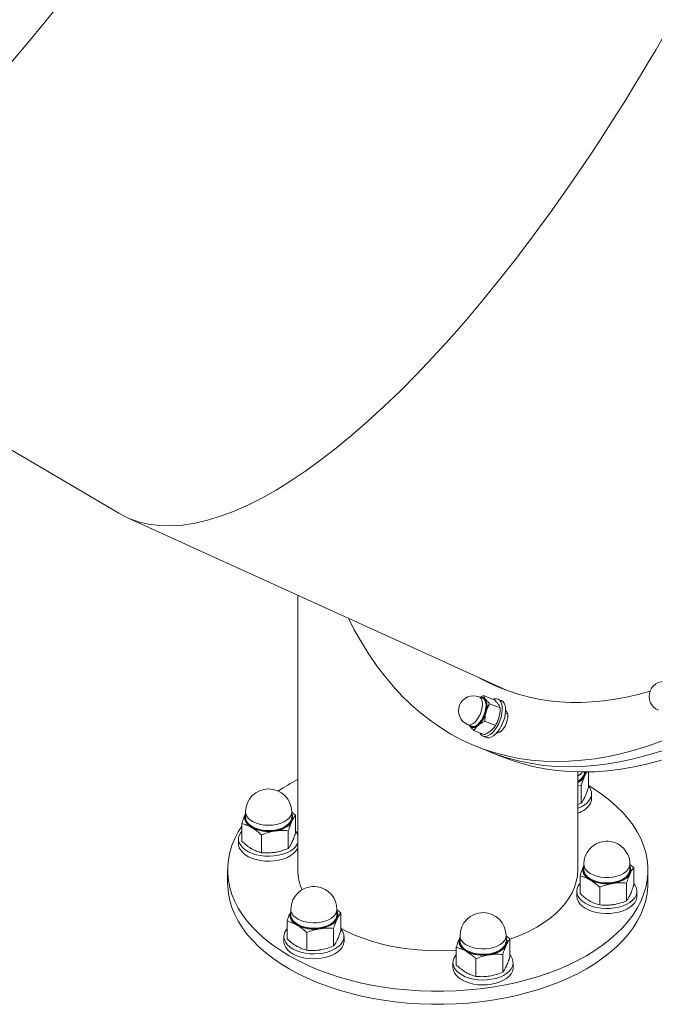
# Model space of a CAD drawing. Units: millimetres. Extents: x 0 to 42, y 0 to 29.8.
# Drawn here: x 31.4 to 32, y 15 to 16 of the extents above; entities that cross this region are included whole.
import ezdxf

# ---------------------------------------------------------------- set-up
doc = ezdxf.new("R2010")
doc.units = ezdxf.units.MM

msp = doc.modelspace()

# ---------------------------------------------------------------- linework, layer by layer
at = {"color": 7, "linetype": 'Continuous', "lineweight": 15}
for p, q in [((31.1206911, 15.6921865), (31.511943, 15.4624991)), ((31.5200266, 15.4582989), (31.898658, 15.2857743)), ((31.6904917, 15.380626), (31.6904917, 15.10633)), ((31.8751116, 15.2776967), (31.8714823, 15.2791574)), ((31.8759038, 15.2806231), (31.872603, 15.2787063)), ((31.8759038, 15.2806231), (31.886503, 15.2763574)), ((31.893512, 15.2756813), (31.8902859, 15.2769796)), ((31.8819669, 15.2723198), (31.8925661, 15.2680541)), ((31.897857, 15.2652168), (31.8980312, 15.2651467)), ((31.8771303, 15.2548519), (31.8877295, 15.2505863)), ((31.8999287, 15.2623194), (31.8977184, 15.263209)), ((31.8602818, 15.2513266), (31.8639112, 15.249866)), ((31.8617621, 15.2507309), (31.8620465, 15.2503029)), ((31.8617886, 15.2507202), (31.8620465, 15.2503029)), ((31.8662306, 15.2456874), (31.8768298, 15.2414218)), ((31.8888779, 15.2526919), (31.8889904, 15.2529131)), ((31.8902514, 15.2446551), (31.891962, 15.2439667)), ((31.875352, 15.2398719), (31.8785781, 15.2385736)), ((31.8687642, 15.2296823), (31.8816686, 15.224489)), ((31.8818563, 15.2244136), (31.8945732, 15.2192957)), ((31.9698917, 15.10633), (31.9698917, 15.2042242)), ((31.9804918, 15.2042323), (31.9804918, 15.1884335)), ((31.9698917, 15.1908535), (31.9733192, 15.1907097)), ((31.9733192, 15.1907097), (31.9733192, 15.1729803)), ((31.9837232, 15.1776432), (31.9837232, 15.1825425)), ((31.9733192, 15.1729803), (31.9698917, 15.1717864)), ((31.6382622, 15.1621477), (31.6384444, 15.1625194)), ((31.6384444, 15.1624924), (31.6382622, 15.1621477)), ((31.6384444, 15.1642775), (31.6384444, 15.15897)), ((31.6844444, 15.15897), (31.6844444, 15.1642775)), ((31.688213, 15.1609521), (31.6844444, 15.1641245)), ((31.688213, 15.1609521), (31.688213, 15.1432227)), ((31.6346759, 15.1526708), (31.6346759, 15.1349414)), ((31.6314444, 15.1373317), (31.6314444, 15.1324324)), ((31.6542718, 15.1413583), (31.6542718, 15.1236289)), ((31.6810404, 15.1454989), (31.6810404, 15.1277695)), ((31.9757567, 15.1099427), (31.9759389, 15.1103145)), ((31.9759389, 15.1102875), (31.9757567, 15.1099427)), ((31.9759389, 15.1120726), (31.9759389, 15.1067651)), ((32.0219389, 15.1067651), (32.0219389, 15.1120726)), ((32.0257074, 15.1087471), (32.0219389, 15.1119196)), ((32.0257074, 15.1087471), (32.0257074, 15.0910177)), ((31.6204917, 15.10633), (31.6204917, 15.0932653)), ((31.9721704, 15.1004658), (31.9721704, 15.0827364)), ((32.0398917, 15.0932653), (32.0398917, 15.10633)), ((31.9917663, 15.0891533), (31.9917663, 15.071424)), ((32.0185348, 15.093294), (32.0185348, 15.0755646)), ((31.9689389, 15.0851268), (31.9689389, 15.0802275)), ((32.0289389, 15.0802275), (32.0289389, 15.0851268)), ((31.6834779, 15.0647319), (31.6836601, 15.0651037)), ((31.6835995, 15.0649775), (31.6834779, 15.0647319)), ((31.6836601, 15.0668618), (31.6836601, 15.0615543)), ((31.7296601, 15.0615543), (31.7296601, 15.0668618)), ((31.7334286, 15.0635364), (31.7296601, 15.0667088)), ((31.7334286, 15.0635364), (31.7334286, 15.045807)), ((31.6798916, 15.055255), (31.6798916, 15.0375256)), ((31.726256, 15.0480832), (31.726256, 15.0303538)), ((31.6766601, 15.039916), (31.6766601, 15.0350167)), ((31.6994875, 15.0439426), (31.6994875, 15.0262132)), ((31.7366601, 15.0350167), (31.7366601, 15.039916)), ((31.8522251, 15.0386295), (31.8524074, 15.0390013)), ((31.8524074, 15.0389742), (31.8522251, 15.0386295)), ((31.8524074, 15.0407594), (31.8524074, 15.0354518)), ((31.8984074, 15.0354518), (31.8984074, 15.0407594)), ((31.8486388, 15.0291526), (31.8486388, 15.0114232)), ((31.9021759, 15.0374339), (31.9021759, 15.0197045)), ((31.8950033, 15.0219808), (31.8950033, 15.0042514)), ((31.8454074, 15.0138135), (31.8454074, 15.0089143)), ((31.8682348, 15.0178401), (31.8682348, 15.0001107)), ((31.9054074, 15.0089143), (31.9054074, 15.0138135))]:
    msp.add_line(p, q, dxfattribs=at)
at = {"color": 8, "linetype": 'Continuous', "lineweight": 15}
for p, q in [((31.8760341, 15.2778454), (31.8763884, 15.2776367)), ((31.9769702, 15.2017871), (31.9764225, 15.2002613))]:
    msp.add_line(p, q, dxfattribs=at)
at = {"color": 7, "linetype": 'Continuous', "lineweight": 15, "flags": 128}
for points in [[(32.0552081, 15.2355939), (32.0413438, 15.2306376), (32.0275975, 15.2263402), (32.0139811, 15.2227054), (32.0005062, 15.2197362), (31.9871842, 15.2174352), (31.9740266, 15.2158044), (31.9610446, 15.2148451), (31.9482493, 15.2145582), (31.9356516, 15.2149439), (31.9232623, 15.2160019), (31.9110919, 15.2177313), (31.8991508, 15.2201306), (31.8874493, 15.2231977), (31.8759974, 15.2269301), (31.8648047, 15.2313245), (31.853881, 15.2363773), (31.8432354, 15.242084), (31.8328772, 15.2484398), (31.8228151, 15.2554393), (31.8130577, 15.2630765), (31.8036134, 15.2713449), (31.7944902, 15.2802374), (31.785696, 15.2897464), (31.7772382, 15.2998639), (31.769124, 15.3105811), (31.7613605, 15.3218889), (31.7539542, 15.3337776), (31.7469114, 15.3462372), (31.741059, 15.3575848)], [(31.8700863, 15.2517011), (31.8719752, 15.2535831), (31.8737489, 15.2559419), (31.8753245, 15.2586673), (31.8766283, 15.2616318), (31.8775993, 15.2646968), (31.8781921, 15.267719), (31.878379, 15.2705571), (31.8781513, 15.2730784), (31.8775195, 15.2751649), (31.8765134, 15.2767192), (31.8751798, 15.2776685), (31.8751116, 15.2776967)], [(31.8763884, 15.2776367), (31.87715, 15.2769882), (31.8781897, 15.2753821), (31.8788425, 15.273226), (31.8790778, 15.2706207), (31.8788847, 15.267688), (31.8782721, 15.264565), (31.8772688, 15.2613978), (31.8759215, 15.2583345), (31.8742934, 15.2555183), (31.8724606, 15.2530809), (31.8705087, 15.2511362)], [(31.8855568, 15.2767383), (31.8864927, 15.2770662), (31.8885533, 15.2773394), (31.8904066, 15.2769291), (31.8919857, 15.27585), (31.8932335, 15.2741412), (31.8941049, 15.2718644), (31.8945684, 15.2691018), (31.8946072, 15.2659534), (31.89422, 15.2625329), (31.8934207, 15.258964), (31.8922382, 15.2553756), (31.8907153, 15.2518975), (31.888907, 15.2486553), (31.8868787, 15.2457663), (31.8847036, 15.2433348), (31.8824604, 15.2414487), (31.8802302, 15.2401762), (31.8780935, 15.2395633), (31.8761277, 15.2396321), (31.8744036, 15.2403802), (31.8729837, 15.2417805), (31.8721084, 15.2433219)], [(31.893512, 15.2756813), (31.8936327, 15.2756308), (31.8952118, 15.2745517), (31.8964596, 15.2728429), (31.897331, 15.270566), (31.8977945, 15.2678035), (31.8978333, 15.2646551), (31.8974461, 15.2612346), (31.8966468, 15.2576657), (31.8954643, 15.2540773), (31.8939414, 15.2505992), (31.8921331, 15.247357), (31.8901047, 15.2444679), (31.8879297, 15.2420364), (31.8856865, 15.2401504), (31.8834563, 15.2388779), (31.8813196, 15.238265), (31.8793537, 15.2383338), (31.8785781, 15.2385736)], [(31.8978671, 15.2656678), (31.8986632, 15.2650363), (31.8995962, 15.2634733), (31.9000834, 15.2613121), (31.9000915, 15.2586999), (31.8996199, 15.2558147), (31.8987009, 15.2528532), (31.8973971, 15.2500172), (31.8957972, 15.2474999), (31.8940104, 15.245473), (31.8921584, 15.2440745), (31.8903674, 15.2433997), (31.8892054, 15.2433864)], [(31.8980312, 15.2651467), (31.8982372, 15.265064), (31.8988497, 15.2648195)], [(31.8998726, 15.2625699), (31.8996817, 15.2624587), (31.8996422, 15.2624347)], [(31.8620465, 15.2503029), (31.8627992, 15.2494782), (31.8636736, 15.2488955), (31.8646548, 15.2485647), (31.865726, 15.2484915), (31.8668689, 15.2486771), (31.8680639, 15.2491184), (31.8692905, 15.2498078), (31.8705279, 15.2507335)], [(32.0542481, 15.2254443), (32.0405018, 15.2211469), (32.0268854, 15.217512), (32.0134105, 15.2145429), (32.0000885, 15.2122419), (31.9869309, 15.210611), (31.9739489, 15.2096518), (31.9611536, 15.2093649), (31.9485559, 15.2097506), (31.9361666, 15.2108086), (31.9239962, 15.212538), (31.9120551, 15.2149372), (31.9003537, 15.2180044), (31.8889017, 15.2217368), (31.8816686, 15.224489)], [(31.8816689, 15.224489), (31.888902, 15.2217368), (31.900354, 15.2180044), (31.9120555, 15.2149372), (31.9239965, 15.2125379), (31.9361669, 15.2108086), (31.9485563, 15.2097506), (31.961154, 15.2093648), (31.9739493, 15.2096518), (31.9869313, 15.210611), (32.0000889, 15.2122419), (32.0134108, 15.2145428), (32.0268858, 15.217512), (32.0405022, 15.2211469), (32.0542485, 15.2254443)], [(31.8945732, 15.2192957), (31.9018063, 15.2165434), (31.9132583, 15.2128111), (31.9249598, 15.2097439), (31.9369008, 15.2073446), (31.9490712, 15.2056152), (31.9614606, 15.2045572), (31.9740583, 15.2041715), (31.9868536, 15.2044584), (31.9998356, 15.2054177), (32.0129932, 15.2070485), (32.0263152, 15.2093495), (32.0397901, 15.2123187), (32.0534065, 15.2159535)], [(31.9759395, 15.2007443), (31.9766454, 15.2030896), (31.9767232, 15.2041808)], [(31.9772126, 15.2041799), (31.9771338, 15.2025902), (31.9769702, 15.2017871)], [(31.6819114, 15.0207296), (31.690784, 15.0158972), (31.7001283, 15.0113708), (31.7099127, 15.0071657), (31.7201041, 15.0032961), (31.730668, 14.9997752), (31.7415686, 14.9966149), (31.7527692, 14.9938257), (31.7642316, 14.9914173), (31.7759173, 14.9893977), (31.7877867, 14.9877737), (31.7997995, 14.9865509), (31.8119151, 14.9857334), (31.8240926, 14.985324), (31.8362907, 14.985324), (31.8484682, 14.9857334), (31.8605839, 14.9865509), (31.8725967, 14.9877737), (31.884466, 14.9893977), (31.8961517, 14.9914173), (31.9076142, 14.9938257), (31.9188147, 14.9966149), (31.9297154, 14.9997752), (31.9402793, 15.0032961), (31.9504707, 15.0071657), (31.9602551, 15.0113708), (31.9695994, 15.0158972), (31.978472, 15.0207296), (31.9868428, 15.0258516), (31.9946836, 15.031246), (32.0019679, 15.0368944), (32.0086708, 15.0427778), (32.0147699, 15.0488762), (32.0202444, 15.055169), (32.0250759, 15.0616349), (32.0292479, 15.0682521), (32.0327463, 15.0749981), (32.0355594, 15.0818501), (32.0376776, 15.0887849), (32.0390937, 15.0957791), (32.039803, 15.1028091), (32.039803, 15.1098509), (32.0390937, 15.1168808), (32.0376776, 15.123875), (32.0355594, 15.1308099), (32.0327463, 15.1376619), (32.0292479, 15.1444079), (32.0250759, 15.151025), (32.0202444, 15.157491), (32.0147699, 15.1637838), (32.0086708, 15.1698822), (32.0019679, 15.1757656), (31.9946836, 15.181414), (31.9868428, 15.1868083), (31.9804918, 15.1907483)], [(31.982701, 15.1731608), (31.9835467, 15.175767), (31.9837232, 15.1776432)], [(31.6444739, 15.1487648), (31.642404, 15.1501274), (31.6406598, 15.1516343), (31.6392713, 15.1532597), (31.6382622, 15.1549758), (31.6376498, 15.1567533), (31.6374444, 15.1585617), (31.6376498, 15.1603702), (31.6382622, 15.1621477)], [(31.6844444, 15.1613453), (31.684855, 15.1597441), (31.684855, 15.1573794), (31.6841437, 15.1550505), (31.6827427, 15.1528284), (31.6806945, 15.1507805), (31.6780614, 15.1489689), (31.6749235, 15.1474489), (31.671376, 15.1462665), (31.6675267, 15.1454577), (31.6634926, 15.1450471), (31.6593963, 15.1450471), (31.6553622, 15.1454577), (31.6515129, 15.1462665), (31.6479654, 15.1474489), (31.6448274, 15.1489689), (31.6421944, 15.1507805), (31.6401462, 15.1528284), (31.6387452, 15.1550505), (31.6380339, 15.1573794), (31.6380339, 15.1597441), (31.6384605, 15.1613891)], [(31.6384444, 15.15897), (31.6386301, 15.1572862), (31.6395176, 15.1549616), (31.6411098, 15.1527658), (31.6433556, 15.1507694), (31.6461827, 15.1490366), (31.6495004, 15.1476231), (31.653202, 15.1465743), (31.6571685, 15.1459239), (31.6612724, 15.1456928), (31.6653819, 15.1458884), (31.6693648, 15.1465045), (31.6730931, 15.1475212), (31.676447, 15.148906), (31.6793188, 15.1506141), (31.681616, 15.1525909), (31.683265, 15.1547727), (31.6842126, 15.1570893), (31.6844444, 15.15897)], [(31.6346759, 15.1500961), (31.6311355, 15.1444079), (31.627637, 15.1376619), (31.624824, 15.1308099), (31.6227058, 15.123875), (31.6212897, 15.1168808), (31.6205804, 15.1098509), (31.6205804, 15.1028091), (31.6212897, 15.0957791), (31.6227058, 15.0887849), (31.624824, 15.0818501), (31.627637, 15.0749981), (31.6311355, 15.0682521), (31.6353075, 15.0616349), (31.6401389, 15.055169), (31.6456134, 15.0488762), (31.6517125, 15.0427778), (31.6584155, 15.0368944), (31.6656997, 15.031246), (31.6735405, 15.0258516), (31.6819114, 15.0207296)], [(31.6846267, 15.1549758), (31.6836175, 15.1532597), (31.682229, 15.1516343), (31.6804849, 15.1501274), (31.678415, 15.1487648), (31.6760547, 15.1475699), (31.6734444, 15.146563), (31.6706288, 15.1457615), (31.6676561, 15.1451789)], [(31.6346759, 15.1451506), (31.6336915, 15.1439081), (31.6322778, 15.1413854), (31.6315477, 15.1387676), (31.6315184, 15.1361162), (31.6321905, 15.1334933), (31.6335483, 15.1309604), (31.63556, 15.1285768), (31.6381784, 15.1263984), (31.6413421, 15.1244762), (31.644977, 15.1228554), (31.6489978, 15.1215739), (31.6533104, 15.1206618), (31.6578137, 15.1201403), (31.6624021, 15.1200219), (31.666968, 15.1203091), (31.6714045, 15.1209954), (31.6756075, 15.1220645), (31.6794785, 15.1234915), (31.6829268, 15.1252429), (31.6858716, 15.1272777), (31.6882439, 15.1295481), (31.6899879, 15.132001), (31.6904917, 15.1330017)], [(31.6314444, 15.1324324), (31.6315184, 15.131217), (31.6321905, 15.1285941), (31.6335483, 15.1260611), (31.63556, 15.1236775), (31.6381784, 15.1214991), (31.6413421, 15.119577), (31.644977, 15.1179562), (31.6489978, 15.1166747), (31.6533104, 15.1157625), (31.6578137, 15.1152411), (31.6624021, 15.1151226), (31.666968, 15.1154099), (31.6714045, 15.1160961), (31.6756075, 15.1171653), (31.6794785, 15.1185923), (31.6829268, 15.1203437), (31.6858716, 15.1223785), (31.6882439, 15.1246489), (31.6899879, 15.1271017), (31.6904917, 15.1281025)], [(31.9819684, 15.0965599), (31.9798984, 15.0979225), (31.9781543, 15.0994294), (31.9767658, 15.1010548), (31.9757567, 15.1027709), (31.9751442, 15.1045484), (31.9749389, 15.1063568), (31.9751442, 15.1081652), (31.9757567, 15.1099427)], [(32.0050212, 15.0932528), (32.0009871, 15.0928422), (31.9968908, 15.0928422), (31.9928567, 15.0932528), (31.9890074, 15.0940616), (31.9854599, 15.095244), (31.9823219, 15.096764), (31.9796888, 15.0985755), (31.9776407, 15.1006235), (31.9762397, 15.1028456), (31.9755283, 15.1051744), (31.9755283, 15.1075392), (31.9759652, 15.1092117)], [(32.0219389, 15.1091404), (32.0223495, 15.1075392), (32.0223495, 15.1051744), (32.0216382, 15.1028456), (32.0202372, 15.1006235), (32.018189, 15.0985755), (32.0155559, 15.096764), (32.012418, 15.095244), (32.0088705, 15.0940616), (32.0050212, 15.0932528)], [(31.9023479, 15.0372733), (31.9057192, 15.0384853), (31.9139108, 15.0417687), (31.9216757, 15.045381), (31.9289745, 15.0493039), (31.9357699, 15.0535174), (31.9420273, 15.058), (31.9477148, 15.0627289), (31.9528034, 15.0676799), (31.9572673, 15.072828), (31.9610836, 15.0781467), (31.9642328, 15.0836091), (31.9666991, 15.0891872), (31.9684697, 15.0948527), (31.9695357, 15.1005767), (31.9698917, 15.10633)], [(31.9023479, 15.0372733), (31.9057192, 15.0384853), (31.9139108, 15.0417687), (31.9216757, 15.045381), (31.9289745, 15.0493039), (31.9357699, 15.0535174), (31.9420273, 15.058), (31.9477148, 15.0627289), (31.9528034, 15.0676799), (31.9572673, 15.072828), (31.9610836, 15.0781467), (31.9642328, 15.0836091), (31.9666991, 15.0891872), (31.9684697, 15.0948527), (31.9695357, 15.1005767), (31.9698917, 15.10633)], [(31.9759389, 15.1067651), (31.975955, 15.1062686), (31.9764779, 15.1039075), (31.9777228, 15.1016381), (31.9796495, 15.0995336), (31.9821962, 15.0976615), (31.9852811, 15.0960819), (31.9888049, 15.0948458), (31.9926544, 15.0939927), (31.9967059, 15.0935502), (32.0008292, 15.0935324), (32.0048918, 15.0939399)], [(32.0048918, 15.0939399), (32.008763, 15.0947596), (32.0123184, 15.0959652), (32.0154438, 15.0975179), (32.0180388, 15.0993678), (32.0200199, 15.1014555), (32.0213234, 15.1037138), (32.0219074, 15.1060702), (32.0219389, 15.1067651)], [(32.0221211, 15.1027709), (32.021112, 15.1010548), (32.0197235, 15.0994294), (32.0179794, 15.0979225), (32.0159095, 15.0965599), (32.0135492, 15.095365), (32.0109389, 15.0943581), (32.0081233, 15.0935566), (32.0051506, 15.092974)], [(31.6204917, 15.0932653), (31.6205804, 15.0897444), (31.6212897, 15.0827145), (31.6227058, 15.0757203), (31.624824, 15.0687854), (31.627637, 15.0619334), (31.6311355, 15.0551874), (31.6353075, 15.0485702), (31.6401389, 15.0421043), (31.6456134, 15.0358115), (31.6517125, 15.0297131), (31.6584155, 15.0238297), (31.6656997, 15.0181813), (31.6735405, 15.012787), (31.6819114, 15.0076649)], [(31.6819114, 15.0076649), (31.690784, 15.0028325), (31.7001283, 14.9983061), (31.7099127, 14.994101), (31.7201041, 14.9902315), (31.730668, 14.9867106), (31.7415686, 14.9835502), (31.7527692, 14.9807611), (31.7642316, 14.9783526), (31.7759173, 14.976333), (31.7877867, 14.9747091), (31.7997995, 14.9734863), (31.8119151, 14.9726687), (31.8240926, 14.9722593), (31.8362907, 14.9722593), (31.8484682, 14.9726687), (31.8605839, 14.9734863), (31.8725967, 14.9747091), (31.884466, 14.976333), (31.8961517, 14.9783526), (31.9076142, 14.9807611), (31.9188147, 14.9835502), (31.9297154, 14.9867106), (31.9402793, 14.9902315), (31.9504707, 14.994101), (31.9602551, 14.9983061), (31.9695994, 15.0028325), (31.978472, 15.0076649), (31.9868428, 15.012787), (31.9946836, 15.0181813), (32.0019679, 15.0238297), (32.0086708, 15.0297131), (32.0147699, 15.0358115), (32.0202444, 15.0421043), (32.0250759, 15.0485702), (32.0292479, 15.0551874), (32.0327463, 15.0619334), (32.0355594, 15.0687854), (32.0376776, 15.0757203), (32.0390937, 15.0827145), (32.039803, 15.0897444), (32.0398917, 15.0932653)], [(31.9721704, 15.0929457), (31.9721395, 15.0929103), (31.9703954, 15.0904575), (31.9693204, 15.0878797), (31.9689395, 15.0852373), (31.9692619, 15.0825924), (31.9702798, 15.0800069), (31.9719695, 15.0775414), (31.9742913, 15.0752537), (31.9771909, 15.0731974), (31.9806002, 15.0714207), (31.9844393, 15.0699653), (31.9886183, 15.0688652), (31.9930392, 15.0681463), (31.9975984, 15.0678254), (32.0021891, 15.0679101), (32.0067035, 15.0683982)], [(32.0067035, 15.0683982), (32.0110359, 15.0692785), (32.0150848, 15.0705303), (32.0187553, 15.0721242), (32.0219612, 15.0740228), (32.0246276, 15.0761817), (32.0266918, 15.0785503), (32.0281055, 15.0810731), (32.0288356, 15.0836908), (32.0288649, 15.0863422), (32.0281928, 15.0889651), (32.026835, 15.0914981), (32.0257074, 15.0929457)], [(31.9689389, 15.0802275), (31.9692619, 15.0776932), (31.9702798, 15.0751077), (31.9719695, 15.0726422), (31.9742913, 15.0703544), (31.9771909, 15.0682981), (31.9806002, 15.0665215), (31.9844393, 15.065066), (31.9886183, 15.063966), (31.9930392, 15.0632471), (31.9975984, 15.0629262), (32.0021891, 15.0630108), (32.0067035, 15.063499)], [(32.0067035, 15.063499), (32.0110359, 15.0643793), (32.0150848, 15.065631), (32.0187553, 15.0672249), (32.0219612, 15.0691236), (32.0246276, 15.0712825), (32.0266918, 15.0736511), (32.0281055, 15.0761738), (32.0288356, 15.0787916), (32.0289389, 15.0802275)], [(31.6896896, 15.0513491), (31.6876196, 15.0527117), (31.6858755, 15.0542186), (31.684487, 15.055844), (31.6834779, 15.0575601), (31.6828654, 15.0593376), (31.6826601, 15.061146), (31.6828654, 15.0629545), (31.6834779, 15.0647319)], [(31.7296601, 15.0639296), (31.7300707, 15.0623284), (31.7300707, 15.0599637), (31.7293594, 15.0576348), (31.7279584, 15.0554127), (31.7259102, 15.0533647), (31.7232771, 15.0515532), (31.7201392, 15.0500332), (31.7165917, 15.0488508), (31.7127424, 15.048042), (31.7087083, 15.0476314), (31.704612, 15.0476314), (31.7005779, 15.048042), (31.6967286, 15.0488508), (31.6931811, 15.0500332), (31.6900431, 15.0515532), (31.6874101, 15.0533647), (31.6853619, 15.0554127), (31.6839609, 15.0576348), (31.6832495, 15.0599637), (31.6832495, 15.0623284), (31.6836601, 15.0639296)], [(31.6836601, 15.0615543), (31.6837688, 15.0602652), (31.6845354, 15.0579263), (31.6860131, 15.055704), (31.6881544, 15.0536698), (31.6908905, 15.0518889), (31.6941334, 15.0504188), (31.697779, 15.0493065), (31.70171, 15.0485878), (31.7058001, 15.048286), (31.7099179, 15.0484106), (31.7139309, 15.0489576), (31.7177103, 15.0499095), (31.7211345, 15.0512357), (31.7240935, 15.0528935), (31.7264921, 15.0548297), (31.7282534, 15.056982), (31.7293206, 15.0592813), (31.7296601, 15.0615543)], [(31.7298423, 15.0575601), (31.7288332, 15.055844), (31.7274447, 15.0542186), (31.7257006, 15.0527117), (31.7236307, 15.0513491), (31.7212704, 15.0501542), (31.7186601, 15.0491473), (31.7158445, 15.0483458), (31.7128718, 15.0477632)], [(31.7334286, 15.0481612), (31.7387076, 15.045381), (31.7464726, 15.0417687), (31.7546642, 15.0384853), (31.7632406, 15.0355477), (31.7721582, 15.0329708), (31.7813715, 15.0307677), (31.7908336, 15.0289497), (31.8004963, 15.0275259), (31.8103103, 15.0265038), (31.8202256, 15.0258884), (31.8301917, 15.0256829), (31.8401578, 15.0258884), (31.8486388, 15.0263891)], [(31.7334286, 15.0481612), (31.7387076, 15.045381), (31.7464726, 15.0417687), (31.7546642, 15.0384853), (31.7632406, 15.0355477), (31.7721582, 15.0329708), (31.7813715, 15.0307677), (31.7908336, 15.0289497), (31.8004963, 15.0275259), (31.8103103, 15.0265038), (31.8202256, 15.0258884), (31.8301917, 15.0256829), (31.8401578, 15.0258884), (31.8486388, 15.0263891)], [(31.6776824, 15.0443984), (31.6768367, 15.0417922), (31.6766901, 15.0391421), (31.6772459, 15.0365102), (31.6784912, 15.033958), (31.6803968, 15.0315455), (31.682918, 15.0293292), (31.6859956, 15.0273611), (31.6895576, 15.0256872), (31.6935205, 15.0243469), (31.6977913, 15.0233714), (31.7022701, 15.0227838), (31.7068517, 15.0225977), (31.7114288, 15.0228175), (31.7158942, 15.0234382), (31.7201431, 15.024445), (31.724076, 15.0258145), (31.7276007, 15.0275145), (31.7306346, 15.0295051), (31.7331065, 15.0317398), (31.7349585, 15.0341662), (31.7361472, 15.0367273), (31.7366448, 15.0393631), (31.7364396, 15.0420119), (31.7355364, 15.0446116), (31.7339563, 15.0471012), (31.7334286, 15.0477349)], [(31.6798916, 15.0477349), (31.6792072, 15.0468994), (31.6776824, 15.0443984)], [(31.8584368, 15.0252467), (31.8563669, 15.0266092), (31.8546228, 15.0281161), (31.8532343, 15.0297415), (31.8522251, 15.0314577), (31.8516127, 15.0332351), (31.8514074, 15.0350436), (31.8516127, 15.036852), (31.8522251, 15.0386295)], [(31.6766601, 15.0350167), (31.6766901, 15.0342429), (31.6772459, 15.0316109), (31.6784912, 15.0290588), (31.6803968, 15.0266463), (31.682918, 15.02443), (31.6859956, 15.0224618), (31.6895576, 15.020788), (31.6935205, 15.0194476), (31.6977913, 15.0184722), (31.7022701, 15.0178845), (31.7068517, 15.0176984), (31.7114288, 15.0179183), (31.7158942, 15.0185389), (31.7201431, 15.0195458), (31.724076, 15.0209152), (31.7276007, 15.0226152), (31.7306346, 15.0246059), (31.7331065, 15.0268406), (31.7349585, 15.0292669), (31.7361472, 15.031828), (31.7366448, 15.0344639), (31.7366601, 15.0350167)], [(31.8984074, 15.0378272), (31.8988179, 15.0362259), (31.8988179, 15.0338612), (31.8981066, 15.0315324), (31.8967056, 15.0293102), (31.8946574, 15.0272623), (31.8920244, 15.0254508), (31.8888864, 15.0239307), (31.8853389, 15.0227484), (31.8814896, 15.0219396), (31.8774555, 15.0215289), (31.8733592, 15.0215289), (31.8693251, 15.0219396), (31.8654758, 15.0227484), (31.8619283, 15.0239307), (31.8587904, 15.0254508)], [(31.8591439, 15.0260631), (31.8623092, 15.0245376), (31.8658955, 15.0233629), (31.8697875, 15.0225767), (31.8738602, 15.0222043), (31.8779825, 15.0222577), (31.8820222, 15.0227352), (31.8858491, 15.0236214), (31.8893405, 15.0248878), (31.8923841, 15.0264938), (31.894882, 15.0283877), (31.896754, 15.0305087), (31.8979399, 15.0327885), (31.8984016, 15.0351539), (31.8984074, 15.0354518)], [(31.8985896, 15.0314577), (31.8975805, 15.0297415), (31.896192, 15.0281161), (31.8944478, 15.0266092), (31.8923779, 15.0252467), (31.8900176, 15.0240517), (31.8874074, 15.0230449), (31.8845918, 15.0222433), (31.881619, 15.0216608)], [(31.8486388, 15.0216324), (31.8482724, 15.0211994), (31.8466373, 15.0187217), (31.8456767, 15.0161289), (31.8454129, 15.0134818), (31.8458521, 15.0108425), (31.8469841, 15.0082728), (31.8487823, 15.005833), (31.8512046, 15.0035803), (31.8541942, 15.0015674)], [(31.8541942, 15.0015674), (31.857681, 14.9998415), (31.8615832, 14.9984432), (31.8658095, 14.9974051), (31.8702608, 14.9967516), (31.8748327, 14.9964981), (31.8794181, 14.9966503), (31.8839095, 14.9972049), (31.8882015, 14.9981488), (31.8921937, 14.9994598), (31.8957925, 15.0011073), (31.8989134, 15.0030526), (31.9014834, 15.0052501), (31.9034421, 15.0076484), (31.9047438, 15.0101911), (31.9053578, 15.0128188), (31.9052699, 15.0154698), (31.9044819, 15.0180819), (31.9030125, 15.020594), (31.9021759, 15.0216324)], [(31.8454074, 15.0089143), (31.8454129, 15.0085825), (31.8458521, 15.0059432), (31.8469841, 15.0033736), (31.8487823, 15.0009338), (31.8512046, 14.998681), (31.8541942, 14.9966681)], [(31.8541942, 14.9966681), (31.857681, 14.9949423), (31.8615832, 14.993544), (31.8658095, 14.9925059), (31.8702608, 14.9918524), (31.8748327, 14.9915988), (31.8794181, 14.9917511), (31.8839095, 14.9923057), (31.8882015, 14.9932496), (31.8921937, 14.9945606), (31.8957925, 14.9962081), (31.8989134, 14.9981534), (31.9014834, 15.0003509), (31.9034421, 15.0027491), (31.9047438, 15.0052919), (31.9053578, 15.0079195), (31.9054074, 15.0089143)]]:
    msp.add_lwpolyline(points, dxfattribs=at)
at = {"color": 8, "linetype": 'Continuous', "lineweight": 15, "flags": 128}
for points in [[(31.8714823, 15.2791574), (31.8722546, 15.2787336), (31.8734314, 15.2774744), (31.8742551, 15.2756432), (31.8746874, 15.2733258), (31.8747079, 15.2706303), (31.8743158, 15.2676828), (31.8735293, 15.2646213), (31.8723852, 15.2615887), (31.870937, 15.258727), (31.8692525, 15.2561699), (31.8674104, 15.2540371), (31.8654968, 15.2524281), (31.8636012, 15.2514183), (31.8618123, 15.2510549), (31.8602818, 15.2513266)], [(31.6844444, 15.1642775), (31.6842126, 15.1623969), (31.683265, 15.1600802), (31.681616, 15.1578984), (31.6793188, 15.1559217), (31.676447, 15.1542135), (31.6730931, 15.1528288), (31.6693648, 15.151812), (31.6653819, 15.1511959), (31.6612724, 15.1510003), (31.6571685, 15.1512314), (31.653202, 15.1518818), (31.6495004, 15.1529306), (31.6461827, 15.1543442), (31.6433556, 15.1560769), (31.6411098, 15.1580733), (31.6395176, 15.1602691), (31.6386301, 15.1625937), (31.6384444, 15.1642775)], [(32.0048918, 15.0992474), (32.0008292, 15.0988399), (31.9967059, 15.0988577), (31.9926544, 15.0993003), (31.9888049, 15.1001533), (31.9852811, 15.1013895), (31.9821962, 15.102969), (31.9796495, 15.1048411), (31.9777228, 15.1069456), (31.9764779, 15.109215), (31.975955, 15.1115761), (31.9759389, 15.1120726)], [(32.0219389, 15.1120726), (32.0219074, 15.1113777), (32.0213234, 15.1090213), (32.0200199, 15.106763), (32.0180388, 15.1046753), (32.0154438, 15.1028254), (32.0123184, 15.1012727), (32.008763, 15.1000671), (32.0048918, 15.0992474)], [(31.7296601, 15.0668618), (31.7293206, 15.0645888), (31.7282534, 15.0622895), (31.7264921, 15.0601372), (31.7240935, 15.058201), (31.7211345, 15.0565432), (31.7177103, 15.055217), (31.7139309, 15.0542651), (31.7099179, 15.0537181), (31.7058001, 15.0535935), (31.70171, 15.0538954), (31.697779, 15.054614), (31.6941334, 15.0557263), (31.6908905, 15.0571965), (31.6881544, 15.0589773), (31.6860131, 15.0610116), (31.6845354, 15.0632338), (31.6837688, 15.0655727), (31.6836601, 15.0668618)], [(31.8984074, 15.0407594), (31.8984016, 15.0404614), (31.8979399, 15.038096), (31.896754, 15.0358162), (31.894882, 15.0336952), (31.8923841, 15.0318013), (31.8893405, 15.0301954), (31.8858491, 15.0289289), (31.8820222, 15.0280427), (31.8779825, 15.0275652), (31.8738602, 15.0275118), (31.8697875, 15.0278842), (31.8658955, 15.0286704), (31.8623092, 15.0298451), (31.8591439, 15.0313707)]]:
    msp.add_lwpolyline(points, dxfattribs=at)
at = {"color": 7, "linetype": 'Continuous', "lineweight": 15}
for centre, radius, start, end in [((32.0561166, 15.2796368), 0.015, 68.0777641, 248.0777641), ((31.865882, 15.265242), 0.015, 68.0777635, 248.0777635), ((31.8742643, 15.2744633), 0.0043001, 35.090001, 107.6209989), ((31.8742003, 15.27422), 0.0040628, 63.1687104, 96.7221038), ((31.8633279, 15.26979), 0.0161245, 339.1453315, 26.3038943), ((31.8517163, 15.2708314), 0.0275281, 313.106537, 345.7380951), ((31.8604143, 15.2674402), 0.0320566, 333.0527884, 344.468291), ((31.8656009, 15.2529208), 0.0039622, 219.0583647, 263.4679297), ((31.8655156, 15.2557742), 0.0061222, 254.8072176, 318.2949799), ((31.7784353, 15.0250455), 0.1927933, 117.1392827, 123.8444074), ((31.963363, 15.207359), 0.01421, 297.351312, 332.2577455), ((31.9629374, 15.2076322), 0.0153681, 296.9052639, 331.3393613), ((31.9629888, 15.2078342), 0.0158795, 295.7665381, 331.2101886), ((31.9693859, 15.2037852), 0.0083363, 334.4257859, 2.7491692), ((31.6614444, 15.1642775), 0.023, 0, 180), ((31.972477, 15.1825729), 0.0111757, 336.1833031, 44.1796803), ((31.9637424, 15.1889197), 0.0218486, 286.3467979, 330.195697), ((31.9637424, 15.1840204), 0.0218486, 286.3467979, 330.195697), ((31.6770232, 15.1585662), 0.0084085, 334.7234904, 28.0439944), ((31.6614037, 15.1814856), 0.0368411, 242.6428252, 279.771097), ((31.6776554, 15.1357666), 0.0141252, 24.6668668, 41.6320374), ((31.9989389, 15.1120726), 0.023, 98.7930389, 180), ((31.9989389, 15.1120726), 0.023, 0, 98.7930389), ((32.0145177, 15.1063612), 0.0084085, 334.7234904, 28.0439944), ((31.7398271, 15.1066225), 0.0493363, 180.3396938, 204.0139949), ((31.7066601, 15.0668618), 0.023, 81.2069611, 180), ((31.7066601, 15.0668618), 0.023, 0, 81.2069611), ((31.9988982, 15.1292807), 0.0368411, 242.6428252, 279.771097), ((31.7222389, 15.0611505), 0.0084085, 334.7234904, 28.0439944), ((31.8754074, 15.0407594), 0.023, 0, 180), ((31.7066194, 15.0840699), 0.0368411, 242.6428252, 279.771097), ((31.8909861, 15.035048), 0.0084085, 334.7234904, 28.0439944), ((31.8601015, 15.0350388), 0.0081838, 160.0796233, 206.1555089), ((31.8638558, 15.0365551), 0.0115014, 185.5045758, 245.8155652), ((31.8753666, 15.0579675), 0.0368411, 242.6428252, 279.771097)]:
    msp.add_arc(centre, radius, start, end, dxfattribs=at)
at = {"color": 8, "linetype": 'Continuous', "lineweight": 15}
for centre, radius, start, end in [((31.8652997, 15.2563596), 0.0073769, 268.8385845, 314.9204096), ((31.9626014, 15.2136956), 0.0154753, 298.1053289, 322.0082002), ((31.8635737, 15.0416602), 0.0112026, 184.6125346, 246.7076064), ((31.8655126, 15.0382687), 0.0144737, 208.1899873, 242.3255889)]:
    msp.add_arc(centre, radius, start, end, dxfattribs=at)
at = {"color": 7, "linetype": 'Continuous', "lineweight": 15}
for centre, major_axis, ratio, start_param, end_param in [((31.5470868, 16.3335882), (0.4276195, 0.6406351), 0.18008124, 3.13118612, 5.67493791), ((31.5470868, 16.3335882), (0.4276195, 0.6406351), 0.18008124, 3.13118612, 5.67493791), ((31.87091, 16.1434854), (0.3549795, 0.6831908), 0.33831085, 3.12410455, 5.64704328), ((31.87091, 16.1434854), (0.3549795, 0.6831908), 0.33831085, 3.12410455, 5.64704328), ((32.1796338, 16.0021278), (0.285649, 0.7146782), 0.49564793, 3.07781919, 3.5130284), ((32.1925381, 15.9969345), (0.285649, 0.7146782), 0.49564793, 3.11813185, 3.12218144)]:
    msp.add_ellipse(centre, major_axis=major_axis, ratio=ratio, start_param=start_param, end_param=end_param, dxfattribs=at)
for points, knots in [([(31.8777828, 15.2769353), (31.8777123, 15.2770331), (31.8771786, 15.2777741), (31.8764043, 15.2790779), (31.8760717, 15.2801049), (31.8759038, 15.2806231)], [0, 0, 0, 0, 0.07008577, 0.53078223, 1, 1, 1, 1]), ([(31.8819669, 15.2723198), (31.8811524, 15.2731236), (31.8795086, 15.2747462), (31.8783615, 15.2762012), (31.8777828, 15.2769353)], [0, 0, 0, 0, 0.49545796, 1, 1, 1, 1]), ([(31.886503, 15.2763574), (31.8873175, 15.2755536), (31.8889614, 15.273931), (31.8901084, 15.272476), (31.8906871, 15.2717419)], [0, 0, 0, 0, 0.49545796, 1, 1, 1, 1]), ([(31.878396, 15.2640497), (31.8784547, 15.2642561), (31.8788992, 15.2658197), (31.8799694, 15.2686743), (31.881297, 15.2710972), (31.8819669, 15.2723198)], [0, 0, 0, 0, 0.07008577, 0.53078223, 1, 1, 1, 1]), ([(31.8906871, 15.2717419), (31.8907576, 15.2716441), (31.8912913, 15.2709031), (31.8920656, 15.2695993), (31.8923983, 15.2685723), (31.8925661, 15.2680541)], [0, 0, 0, 0, 0.07008577, 0.53078223, 1, 1, 1, 1]), ([(31.8925661, 15.2680541), (31.8924955, 15.2665061), (31.892353, 15.2633815), (31.8916533, 15.2603739), (31.8913003, 15.2588564)], [0, 0, 0, 0, 0.49545796, 1, 1, 1, 1]), ([(31.8771303, 15.2548519), (31.87533, 15.2539103), (31.8729164, 15.252648), (31.8710118, 15.2511214), (31.8705279, 15.2507335)], [0, 0, 0, 0, 0.74592064, 1, 1, 1, 1]), ([(31.8771303, 15.2548519), (31.8772009, 15.2564), (31.8773434, 15.2595245), (31.878043, 15.2625322), (31.878396, 15.2640497)], [0, 0, 0, 0, 0.49545796, 1, 1, 1, 1]), ([(31.8913003, 15.2588564), (31.8912416, 15.2586499), (31.8907971, 15.2570864), (31.889727, 15.2542317), (31.8883993, 15.2518088), (31.8877295, 15.2505863)], [0, 0, 0, 0, 0.07008577, 0.53078223, 1, 1, 1, 1]), ([(31.8620465, 15.2503029), (31.8621197, 15.2502039), (31.8626743, 15.2494545), (31.863952, 15.2479481), (31.8654664, 15.2464456), (31.8662306, 15.2456874)], [0, 0, 0, 0, 0.07008577, 0.53078223, 1, 1, 1, 1]), ([(31.8705279, 15.2507335), (31.8692592, 15.2494985), (31.8675917, 15.2478753), (31.8664933, 15.2461097), (31.8662306, 15.2456874)], [0, 0, 0, 0, 0.76080086, 1, 1, 1, 1]), ([(31.8768298, 15.2414218), (31.8774165, 15.2417137), (31.8798695, 15.2429341), (31.8818928, 15.2444142), (31.8834322, 15.2455402)], [0, 0, 0, 0, 0.23919914, 1, 1, 1, 1]), ([(31.8834322, 15.2455402), (31.8838855, 15.2459404), (31.8856698, 15.2475154), (31.8868495, 15.2492743), (31.8877295, 15.2505863)], [0, 0, 0, 0, 0.25407936, 1, 1, 1, 1]), ([(31.9733192, 15.1907097), (31.974201, 15.1933085), (31.9753833, 15.1967926), (31.9765971, 15.199499), (31.9769055, 15.2001866)], [0, 0, 0, 0, 0.74592064, 1, 1, 1, 1]), ([(31.9769055, 15.2001866), (31.977365, 15.2011368), (31.9781112, 15.20268), (31.9788419, 15.2037845), (31.9791227, 15.204209)], [0, 0, 0, 0, 0.61572772, 1, 1, 1, 1]), ([(31.9804918, 15.1884335), (31.9802122, 15.1875907), (31.97949, 15.1854138), (31.978294, 15.1821174), (31.9773702, 15.1800146), (31.9769055, 15.1789566)], [0, 0, 0, 0, 0.23889416, 0.61706424, 1, 1, 1, 1]), ([(31.9769055, 15.1789566), (31.9765971, 15.1783154), (31.9753833, 15.1757918), (31.974201, 15.1741815), (31.9733192, 15.1729803)], [0, 0, 0, 0, 0.25407936, 1, 1, 1, 1]), ([(31.6382622, 15.1621477), (31.6381772, 15.1619624), (31.6375334, 15.1605596), (31.6363197, 15.1575623), (31.6352272, 15.1543112), (31.6346759, 15.1526708)], [0, 0, 0, 0, 0.07009856, 0.530788835, 1, 1, 1, 1]), ([(31.6846267, 15.1549758), (31.6847117, 15.1551569), (31.6853554, 15.156528), (31.6865692, 15.1587607), (31.6876617, 15.1602172), (31.688213, 15.1609521)], [0, 0, 0, 0, 0.07009856, 0.53078884, 1, 1, 1, 1]), ([(31.6346759, 15.1526708), (31.6362671, 15.1522414), (31.6394788, 15.1513747), (31.6427988, 15.1496401), (31.6444739, 15.1487648)], [0, 0, 0, 0, 0.49545796, 1, 1, 1, 1]), ([(31.6444739, 15.1487648), (31.6447061, 15.1486287), (31.6464649, 15.1475975), (31.649781, 15.1453009), (31.6527658, 15.1426805), (31.6542718, 15.1413583)], [0, 0, 0, 0, 0.07009856, 0.53078884, 1, 1, 1, 1]), ([(31.6810404, 15.1454989), (31.6816228, 15.147243), (31.6827983, 15.150763), (31.6840135, 15.1535631), (31.6846267, 15.1549758)], [0, 0, 0, 0, 0.49545796, 1, 1, 1, 1]), ([(31.6676561, 15.1451789), (31.6659445, 15.1448589), (31.662497, 15.1442143), (31.6580326, 15.1428064), (31.6553153, 15.1417601), (31.6542718, 15.1413583)], [0, 0, 0, 0, 0.3778718, 0.76110633, 1, 1, 1, 1]), ([(31.6810404, 15.1454989), (31.6777491, 15.1456886), (31.6733368, 15.145943), (31.668807, 15.1453337), (31.6676561, 15.1451789)], [0, 0, 0, 0, 0.74592064, 1, 1, 1, 1]), ([(31.688213, 15.1432227), (31.6876305, 15.1414786), (31.686455, 15.1379586), (31.6852398, 15.1351585), (31.6846267, 15.1337458)], [0, 0, 0, 0, 0.49545796, 1, 1, 1, 1]), ([(31.6444739, 15.1275348), (31.6442416, 15.127671), (31.6424828, 15.1287021), (31.6391668, 15.1309987), (31.636182, 15.1336191), (31.6346759, 15.1349414)], [0, 0, 0, 0, 0.07009856, 0.53078884, 1, 1, 1, 1]), ([(31.6542718, 15.1236289), (31.6526806, 15.1240583), (31.649469, 15.1249249), (31.646149, 15.1266596), (31.6444739, 15.1275348)], [0, 0, 0, 0, 0.49545796, 1, 1, 1, 1]), ([(31.6676561, 15.1239489), (31.668807, 15.1241501), (31.6733368, 15.1249422), (31.6777491, 15.1265616), (31.6810404, 15.1277695)], [0, 0, 0, 0, 0.25407936, 1, 1, 1, 1]), ([(31.6846267, 15.1337458), (31.6845416, 15.1335647), (31.6838979, 15.1321936), (31.6826841, 15.1299609), (31.6815916, 15.1285044), (31.6810404, 15.1277695)], [0, 0, 0, 0, 0.07009856, 0.53078884, 1, 1, 1, 1]), ([(31.6542718, 15.1236289), (31.6553153, 15.1235499), (31.6580105, 15.1233458), (31.662474, 15.1233166), (31.6659215, 15.1237372), (31.6676561, 15.1239489)], [0, 0, 0, 0, 0.23889416, 0.61706424, 1, 1, 1, 1]), ([(31.9757567, 15.1099427), (31.9756717, 15.1097575), (31.9750279, 15.1083547), (31.9738142, 15.1053574), (31.9727217, 15.1021063), (31.9721704, 15.1004658)], [0, 0, 0, 0, 0.07009856, 0.53078884, 1, 1, 1, 1]), ([(32.0221211, 15.1027709), (32.0222062, 15.102952), (32.0228499, 15.1043231), (32.0240637, 15.1065558), (32.0251562, 15.1080123), (32.0257074, 15.1087471)], [0, 0, 0, 0, 0.07009856, 0.53078884, 1, 1, 1, 1]), ([(31.9721704, 15.1004658), (31.9737616, 15.1000364), (31.9769733, 15.0991698), (31.9802933, 15.0974351), (31.9819684, 15.0965599)], [0, 0, 0, 0, 0.49545796, 1, 1, 1, 1]), ([(32.0185348, 15.093294), (32.0191173, 15.095038), (32.0202928, 15.0985581), (32.021508, 15.1013582), (32.0221211, 15.1027709)], [0, 0, 0, 0, 0.49545796, 1, 1, 1, 1]), ([(31.9819684, 15.0965599), (31.9822006, 15.0964237), (31.9839594, 15.0953926), (31.9872754, 15.093096), (31.9902602, 15.0904756), (31.9917663, 15.0891533)], [0, 0, 0, 0, 0.07009856, 0.53078884, 1, 1, 1, 1]), ([(31.9917663, 15.0891533), (31.9950576, 15.0903613), (31.9994699, 15.0919807), (32.0039997, 15.0927728), (32.0051506, 15.092974)], [0, 0, 0, 0, 0.74592064, 1, 1, 1, 1]), ([(32.0051506, 15.092974), (32.0068622, 15.0931835), (32.0103096, 15.0936054), (32.0147741, 15.0935787), (32.0174914, 15.093373), (32.0185348, 15.093294)], [0, 0, 0, 0, 0.3778718, 0.76110633, 1, 1, 1, 1]), ([(32.0257074, 15.0910177), (32.025125, 15.0892737), (32.0239495, 15.0857536), (32.0227343, 15.0829536), (32.0221211, 15.0815408)], [0, 0, 0, 0, 0.495457963, 1, 1, 1, 1]), ([(31.9819684, 15.0753299), (31.9817361, 15.075466), (31.9799773, 15.0764972), (31.9766613, 15.0787938), (31.9736765, 15.0814142), (31.9721704, 15.0827364)], [0, 0, 0, 0, 0.07009856, 0.53078884, 1, 1, 1, 1]), ([(32.0221211, 15.0815408), (32.0220361, 15.0813598), (32.0213924, 15.0799887), (32.0201786, 15.0777559), (32.0190861, 15.0762995), (32.0185348, 15.0755646)], [0, 0, 0, 0, 0.07009856, 0.53078884, 1, 1, 1, 1]), ([(31.9917663, 15.071424), (31.9901751, 15.0718533), (31.9869634, 15.07272), (31.9836434, 15.0744546), (31.9819684, 15.0753299)], [0, 0, 0, 0, 0.49545796, 1, 1, 1, 1]), ([(32.0051506, 15.0717439), (32.0039997, 15.0715891), (31.9994699, 15.0709799), (31.9950576, 15.0712342), (31.9917663, 15.071424)], [0, 0, 0, 0, 0.25407936, 1, 1, 1, 1]), ([(32.0185348, 15.0755646), (32.0174914, 15.0751628), (32.0147962, 15.074125), (32.0103326, 15.0727149), (32.0068851, 15.0720689), (32.0051506, 15.0717439)], [0, 0, 0, 0, 0.23889416, 0.61706424, 1, 1, 1, 1]), ([(31.6834779, 15.0647319), (31.6830193, 15.0636886), (31.6820955, 15.0615871), (31.6808993, 15.0582925), (31.6801712, 15.0560978), (31.6798916, 15.055255)], [0, 0, 0, 0, 0.3778718, 0.76110633, 1, 1, 1, 1]), ([(31.7334286, 15.0635364), (31.7325468, 15.0623352), (31.7313645, 15.0607249), (31.7301507, 15.0582013), (31.7298423, 15.0575601)], [0, 0, 0, 0, 0.74592064, 1, 1, 1, 1]), ([(31.6798916, 15.055255), (31.6814828, 15.0548257), (31.6846945, 15.053959), (31.6880145, 15.0522243), (31.6896896, 15.0513491)], [0, 0, 0, 0, 0.49545796, 1, 1, 1, 1]), ([(31.6896896, 15.0513491), (31.6899218, 15.051213), (31.6916806, 15.0501818), (31.6949966, 15.0478852), (31.6979814, 15.0452648), (31.6994875, 15.0439426)], [0, 0, 0, 0, 0.07009856, 0.53078884, 1, 1, 1, 1]), ([(31.7128718, 15.0477632), (31.7131891, 15.0478102), (31.7155916, 15.048166), (31.7201214, 15.0484844), (31.7241987, 15.0482178), (31.726256, 15.0480832)], [0, 0, 0, 0, 0.07009856, 0.53078884, 1, 1, 1, 1]), ([(31.7298423, 15.0575601), (31.7293837, 15.0565168), (31.72846, 15.0544153), (31.7272637, 15.0511207), (31.7265356, 15.048926), (31.726256, 15.0480832)], [0, 0, 0, 0, 0.3778718, 0.76110633, 1, 1, 1, 1]), ([(31.6994875, 15.0439426), (31.7016612, 15.044768), (31.7060484, 15.046434), (31.7105836, 15.0473175), (31.7128718, 15.0477632)], [0, 0, 0, 0, 0.49545796, 1, 1, 1, 1]), ([(31.7298423, 15.0363301), (31.7301507, 15.0370177), (31.7313645, 15.0397241), (31.7325468, 15.0432081), (31.7334286, 15.045807)], [0, 0, 0, 0, 0.25407936, 1, 1, 1, 1]), ([(31.8522251, 15.0386295), (31.8521401, 15.0384442), (31.8514964, 15.0370415), (31.8502826, 15.0340442), (31.8491901, 15.030793), (31.8486388, 15.0291526)], [0, 0, 0, 0, 0.07009856, 0.530788835, 1, 1, 1, 1]), ([(31.8984074, 15.040611), (31.8988991, 15.0402332), (31.9001726, 15.0392548), (31.9014139, 15.0381265), (31.9021759, 15.0374339)], [0, 0, 0, 0, 0.38615129, 1, 1, 1, 1]), ([(31.6896896, 15.0301191), (31.6894573, 15.0302553), (31.6876985, 15.0312864), (31.6843825, 15.033583), (31.6813977, 15.0362034), (31.6798916, 15.0375256)], [0, 0, 0, 0, 0.07009856, 0.53078884, 1, 1, 1, 1]), ([(31.6994875, 15.0262132), (31.6978963, 15.0266425), (31.6946847, 15.0275092), (31.6913646, 15.0292439), (31.6896896, 15.0301191)], [0, 0, 0, 0, 0.495457963, 1, 1, 1, 1]), ([(31.726256, 15.0303538), (31.7240824, 15.0295284), (31.7196952, 15.0278624), (31.71516, 15.0269789), (31.7128718, 15.0265332)], [0, 0, 0, 0, 0.495457963, 1, 1, 1, 1]), ([(31.726256, 15.0303538), (31.7265356, 15.0307158), (31.7272578, 15.0316507), (31.7284538, 15.0335079), (31.7293776, 15.0353854), (31.7298423, 15.0363301)], [0, 0, 0, 0, 0.23889416, 0.61706424, 1, 1, 1, 1]), ([(31.8486388, 15.0291526), (31.8510482, 15.0284605), (31.8542782, 15.0275327), (31.8575943, 15.0257098), (31.8584368, 15.0252467)], [0, 0, 0, 0, 0.74592064, 1, 1, 1, 1]), ([(31.8950033, 15.0219808), (31.8955857, 15.0237248), (31.8967613, 15.0272449), (31.8979765, 15.0300449), (31.8985896, 15.0314577)], [0, 0, 0, 0, 0.495457963, 1, 1, 1, 1]), ([(31.8985896, 15.0314577), (31.8986746, 15.0316387), (31.8993184, 15.0330099), (31.9005321, 15.0352426), (31.9016246, 15.036699), (31.9021759, 15.0374339)], [0, 0, 0, 0, 0.07009856, 0.53078884, 1, 1, 1, 1]), ([(31.7128718, 15.0265332), (31.7125545, 15.0264862), (31.710152, 15.0261304), (31.7056222, 15.025812), (31.7015449, 15.0260786), (31.6994875, 15.0262132)], [0, 0, 0, 0, 0.07009856, 0.53078884, 1, 1, 1, 1]), ([(31.8584368, 15.0252467), (31.8596898, 15.0244681), (31.8622135, 15.0228999), (31.8654817, 15.0202958), (31.8674709, 15.0185215), (31.8682348, 15.0178401)], [0, 0, 0, 0, 0.3778718, 0.76110633, 1, 1, 1, 1]), ([(31.8682348, 15.0178401), (31.8704084, 15.0186655), (31.8747956, 15.0203316), (31.8793308, 15.021215), (31.881619, 15.0216608)], [0, 0, 0, 0, 0.49545796, 1, 1, 1, 1]), ([(31.881619, 15.0216608), (31.8819363, 15.0217077), (31.8843388, 15.0220636), (31.8888686, 15.0223819), (31.8929459, 15.0221153), (31.8950033, 15.0219808)], [0, 0, 0, 0, 0.07009856, 0.53078884, 1, 1, 1, 1]), ([(31.9021759, 15.0197045), (31.9015935, 15.0179605), (31.9004179, 15.0144404), (31.8992027, 15.0116403), (31.8985896, 15.0102276)], [0, 0, 0, 0, 0.495457963, 1, 1, 1, 1]), ([(31.8584368, 15.0040166), (31.8575943, 15.0045262), (31.8542782, 15.0065319), (31.8510482, 15.0093335), (31.8486388, 15.0114232)], [0, 0, 0, 0, 0.25407936, 1, 1, 1, 1]), ([(31.8985896, 15.0102276), (31.8985046, 15.0100465), (31.8978608, 15.0086754), (31.8966471, 15.0064427), (31.8955545, 15.0049863), (31.8950033, 15.0042514)], [0, 0, 0, 0, 0.07009856, 0.53078884, 1, 1, 1, 1]), ([(31.8682348, 15.0001107), (31.8674709, 15.0003113), (31.8654979, 15.0008293), (31.8622303, 15.001996), (31.8597066, 15.0033403), (31.8584368, 15.0040166)], [0, 0, 0, 0, 0.23889416, 0.61706424, 1, 1, 1, 1]), ([(31.881619, 15.0004307), (31.8813017, 15.0003837), (31.8788992, 15.0000279), (31.8743694, 14.9997095), (31.8702921, 14.9999762), (31.8682348, 15.0001107)], [0, 0, 0, 0, 0.07009856, 0.530788835, 1, 1, 1, 1]), ([(31.8950033, 15.0042514), (31.8928296, 15.0034259), (31.8884424, 15.0017599), (31.8839072, 15.0008764), (31.881619, 15.0004307)], [0, 0, 0, 0, 0.495457963, 1, 1, 1, 1])]:
    msp.add_open_spline(points, degree=3, knots=knots, dxfattribs=at)

doc.saveas('drawing.dxf')
